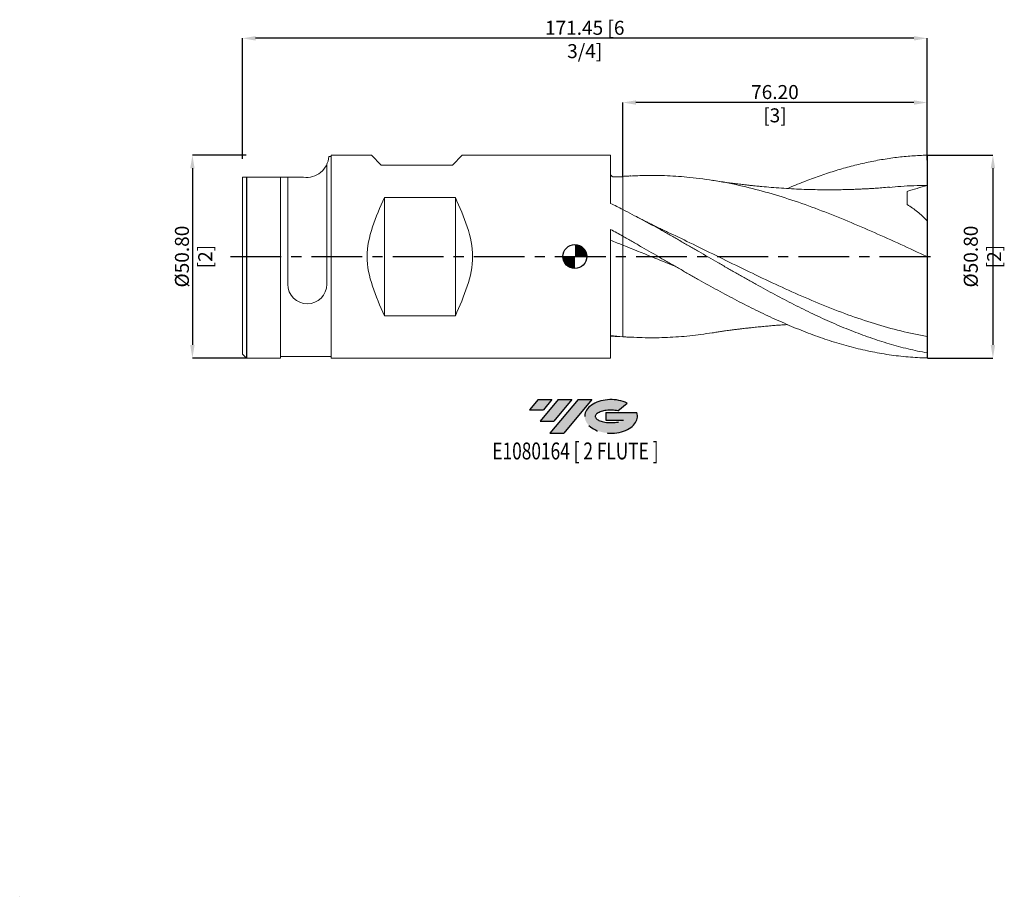
# Model space of a CAD drawing. Units: millimetres. Extents: x -139 to 108, y -160 to 59.
import ezdxf
from ezdxf.enums import TextEntityAlignment as Align

# ---------------------------------------------------------------- set-up
doc = ezdxf.new("R2010")
doc.units = ezdxf.units.MM
doc.header["$PDSIZE"] = -1
doc.linetypes.add('CENTERX2', pattern=[20.319999999999997, 12.7, -2.54, 2.54, -2.54])
for name, color, linetype in [('FORMAT', 2, 'Continuous'), ('중심선', 1, 'CENTERX2'), ('해칭선', 100, 'Continuous')]:
    doc.layers.add(name, color=color, linetype=linetype)
doc.layers.add('외형선', color=4, linetype='Continuous', lineweight=30)
doc.layers.add('치수문자_일반주서', color=7, linetype='Continuous', lineweight=15)
doc.styles.add('SLDTEXTSTYLE0', font='TXT', dxfattribs={"width": 0.75})
doc.dimstyles.new('SLDDIMSTYLE0', dxfattribs={"dimtxt": 3.5, "dimasz": 3.302, "dimexe": 0, "dimexo": 0.0625, "dimgap": 0.875, "dimtad": 1, "dimrnd": 1e-09, "dimzin": 4, "dimdsep": 46, "dimtxsty": 'SLDTEXTSTYLE0', "dimsah": 1, "dimcen": 0.09, "dimadec": 0, "dimazin": 1, "dimtfac": 1, "dimtofl": 0, "dimtmove": 0, "dimatfit": 3, "dimfxl": 1, "dimfrac": 2, "dimtolj": 1, "dimtzin": 12, "dimarcsym": 0})
doc.dimstyles.new('SLDDIMSTYLE1', dxfattribs={"dimtxt": 3.5, "dimasz": 3.302, "dimexe": 0, "dimexo": 0.0625, "dimgap": 0.875, "dimtad": 1, "dimrnd": 1e-09, "dimzin": 12, "dimdsep": 46, "dimtxsty": 'SLDTEXTSTYLE0', "dimsah": 1, "dimcen": 0.09, "dimadec": 0, "dimazin": 3, "dimtfac": 1, "dimtofl": 0, "dimtmove": 0, "dimatfit": 3, "dimfxl": 1, "dimfrac": 2, "dimtolj": 1, "dimtzin": 12, "dimarcsym": 0})

# ---------------------------------------------------------------- blocks, each defined once
blk = doc.blocks.new('블럭10')
at = {"layer": '중심선'}
for p, q in [((2.268634060543552, 16.24717430164393), (0.1404042013395286, 13.71084872107135)), ((2.268634060543552, 16.24717430164393), (5.714909304380834, 16.24717430164393)), ((7.28139805157953, 16.24717430164393), (2.750260043222114, 10.84717430164391)), ((5.714909304380834, 16.24717430164393), (3.58671253028996, 13.71088815037384)), ((12.29416204261559, 16.24717430164393), (5.245725140726316, 7.84717430164391)), ((10.72767329541681, 16.24717430164393), (6.196535287059397, 10.84717430164391)), ((7.28139805157953, 16.24717430164393), (10.72767329541681, 16.24717430164393)), ((15.74043728645272, 16.24717430164393), (8.692000384563599, 7.84717430164391)), ((12.29416204261559, 16.24717430164393), (15.74043728645272, 16.24717430164393)), ((22.22332737316547, 13.45928029700563), (24.52862924686651, 15.39360700705356)), ((0.1404042013395286, 13.71084872107135), (3.58671253028996, 13.71088815037384)), ((19.22039502424796, 13.00717430171391), (19.22036997980202, 11.08717430171403)), ((19.22039502424796, 13.00717430171391), (26.96566020931264, 13.00717430171391)), ((2.750260043222114, 10.84717430164391), (6.196535287059397, 10.84717430164391)), ((19.22036997980202, 11.08717430171403), (23.66174974927406, 11.08717430171406)), ((5.245725140726316, 7.84717430164391), (8.692000384563599, 7.84717430164391))]:
    blk.add_line(p, q, dxfattribs=at)
for centre, major_axis, ratio, start_param, end_param in [((20.54032771741204, 12.0471743016438), (6.600054785286829, -1.261213355974178e-13), 0.636358354079598, 0.9219305317359503, 6.513795318482858), ((20.54032771746488, 12.04717430159265), (3.960054785062283, 1.540847449632565e-10), 0.3939339440162632, 1.131841032648279, 5.62031148352944)]:
    blk.add_ellipse(centre, major_axis=major_axis, ratio=ratio, start_param=start_param, end_param=end_param, dxfattribs=at)
at = {"layer": 'FORMAT', "color": 2, "style": 'SLDTEXTSTYLE0', "width": 0.75}
blk.add_attdef('AUTOATTR0', text='', height=4.233333333333333, dxfattribs=at).set_placement((4.408487351596664, -0.0412997538344756), align=Align.BOTTOM_LEFT)
blk = doc.blocks.new('_D')
at = {"layer": 'Defpoints', "color": 0}
for p in [(-82.25, 25.40000000000001), (-95.74999999999993, -25.40000000000006), (-82.25, -25.40000000000001)]:
    blk.add_point(p, dxfattribs=at)
at = {"layer": '치수문자_일반주서', "color": 0, "lineweight": -2}
for p, q in [((-82.3125, 25.40000000000001), (-95.7500000000001, 25.39999999999996)), ((-95.75000000000009, 22.09799999999996), (-95.74999999999994, -22.09800000000006)), ((-82.3125, -25.40000000000001), (-95.74999999999993, -25.40000000000006))]:
    blk.add_line(p, q, dxfattribs=at)
at = {"layer": '치수문자_일반주서', "color": 0}
for points in [[(-95.19966666666676, 22.09799999999996), (-96.30033333333341, 22.09799999999996), (-95.7500000000001, 25.39999999999996)], [(-96.30033333333327, -22.09800000000006), (-95.19966666666662, -22.09800000000005), (-95.74999999999993, -25.40000000000006)]]:
    blk.add_solid(points, dxfattribs=at)
at = {"layer": '치수문자_일반주서', "color": 0, "insert": (-100.125, -6.1e-15), "char_height": 3.5, "attachment_point": 2, "rotation": 90.00000000000018, "style": 'SLDTEXTSTYLE0'}
blk.add_mtext('\\A1;%%c50.80 [2]', dxfattribs=at)
blk = doc.blocks.new('_D_1')
at = {"layer": 'Defpoints', "color": 0}
for p in [(12.00000000000001, 38.55487403765586), (88.2, 25.37853230683295), (12.00000000000001, 20.08515998173591)]:
    blk.add_point(p, dxfattribs=at)
at = {"layer": '치수문자_일반주서', "color": 0, "lineweight": -2}
for p, q in [((12.00000000000001, 20.14765998173591), (12.00000000000001, 38.55487403765586)), ((84.898, 38.55487403765586), (15.30200000000001, 38.55487403765586)), ((88.2, 25.44103230683295), (88.2, 38.55487403765586))]:
    blk.add_line(p, q, dxfattribs=at)
at = {"layer": '치수문자_일반주서', "color": 0}
for points in [[(15.30200000000001, 39.1052073709892), (15.30200000000001, 38.00454070432253), (12.00000000000001, 38.55487403765586)], [(84.898, 38.00454070432253), (84.898, 39.1052073709892), (88.2, 38.55487403765586)]]:
    blk.add_solid(points, dxfattribs=at)
at = {"layer": '치수문자_일반주서', "color": 0, "insert": (50.1, 42.92987403765586), "char_height": 3.5, "attachment_point": 2, "style": 'SLDTEXTSTYLE0'}
blk.add_mtext('\\A1;76.20 [3]', dxfattribs=at)
blk = doc.blocks.new('_D_2')
at = {"layer": 'Defpoints', "color": 0}
for p in [(-83.25, 54.62862764387435), (-83.25, 24.39999999999999), (88.19999999999999, 24.10309807849026)]:
    blk.add_point(p, dxfattribs=at)
at = {"layer": '치수문자_일반주서', "color": 0, "lineweight": -2}
for p, q in [((-83.25, 24.46249999999999), (-83.25, 54.62862764387435)), ((84.898, 54.62862764387435), (-79.94800000000001, 54.62862764387435)), ((88.19999999999999, 24.16559807849026), (88.19999999999999, 54.62862764387435))]:
    blk.add_line(p, q, dxfattribs=at)
at = {"layer": '치수문자_일반주서', "color": 0}
for points in [[(-79.94800000000001, 55.17896097720769), (-79.94800000000001, 54.07829431054102), (-83.25, 54.62862764387435)], [(84.898, 54.07829431054102), (84.898, 55.17896097720769), (88.19999999999999, 54.62862764387435)]]:
    blk.add_solid(points, dxfattribs=at)
at = {"layer": '치수문자_일반주서', "color": 0, "insert": (2.474999999999998, 59.00362764387435), "char_height": 3.5, "attachment_point": 2, "style": 'SLDTEXTSTYLE0'}
blk.add_mtext('\\A1;171.45 [6 3/4]', dxfattribs=at)
blk = doc.blocks.new('SW_DOWELSYMBOL_0')
at = {"linetype": 'Continuous', "lineweight": 0}
h = blk.add_hatch(color=0, dxfattribs=at)
edge = h.paths.add_edge_path(flags=0)
edge.add_arc((0, 0), 2.999999999999996, 0, 90)
edge.add_line((0, 2.999999999999996), (0, 0))
edge.add_line((0, 0), (2.999999999999996, 0))
h = blk.add_hatch(color=0, dxfattribs=at)
edge = h.paths.add_edge_path(flags=0)
edge.add_arc((0, 0), 2.999999999999996, 180, 270.0000000000008)
edge.add_line((0, -2.999999999999996), (0, 0))
edge.add_line((0, 0), (-2.999999999999996, 0))
at = {"layer": '해칭선', "color": 0}
blk.add_circle((0, 0), 2.999999999999996, dxfattribs=at)
blk = doc.blocks.new('*D7')
at = {"layer": 'Defpoints', "color": 0}
for p in [(88.19999999999999, 25.39999999999999), (88.19999999999999, -25.40000000000001), (104.6764617075472, -25.40000000000001)]:
    blk.add_point(p, dxfattribs=at)
at = {"layer": '치수문자_일반주서', "color": 0, "lineweight": -2}
for p, q in [((88.26249999999999, 25.39999999999999), (104.6764617075472, 25.39999999999999)), ((104.6764617075472, 22.09799999999999), (104.6764617075472, -22.09800000000001)), ((88.26249999999999, -25.40000000000001), (104.6764617075472, -25.40000000000001))]:
    blk.add_line(p, q, dxfattribs=at)
at = {"layer": '치수문자_일반주서', "color": 0}
for points in [[(105.2267950408805, 22.09799999999999), (104.1261283742139, 22.09799999999999), (104.6764617075472, 25.39999999999999)], [(104.1261283742139, -22.09800000000001), (105.2267950408805, -22.09800000000001), (104.6764617075472, -25.40000000000001)]]:
    blk.add_solid(points, dxfattribs=at)
at = {"layer": '치수문자_일반주서', "color": 0, "insert": (102.0514617075472, -7.1e-15), "char_height": 3.5, "attachment_point": 5, "rotation": 90, "style": 'SLDTEXTSTYLE0'}
blk.add_mtext('\\A1;{%%C50.80 [2]}', dxfattribs=at)

msp = doc.modelspace()

# ---------------------------------------------------------------- hatches: boundary and pattern name
at = {"layer": '중심선'}
for points in [[(-5.750363627744374, -35.8), (-9.196638871581655, -35.8), (-11.32486873078571, -38.3363255805726), (-7.878560401835247, -38.33628615127011)], [(-0.7375996367084228, -35.8), (-4.183874880545678, -35.8), (-8.715012888903093, -41.20000000000002), (-5.268737645065811, -41.20000000000002)], [(4.275164354327473, -35.8), (0.8288891104903571, -35.80000000000003), (-6.219547791398892, -44.20000000000002), (-2.77327254756161, -44.20000000000002)]]:
    msp.add_hatch(color=256, dxfattribs=at).paths.add_polyline_path(points, flags=0)
h = msp.add_hatch(color=256, dxfattribs=at)
edge = h.paths.add_edge_path(flags=0)
edge.add_ellipse((9.07505478533967, -40.00000000005127), major_axis=(3.960054785062283, 1.540882976769353e-10), ratio=0.3939339440162628, start_angle=39.998034231491886, end_angle=342.90460819391564, ccw=False)
edge.add_line((10.75805444104027, -38.5878940046383), (13.06335631474133, -36.65356729459035))
edge.add_ellipse((9.075054785286824, -40.00000000000015), major_axis=(6.600054785286829, -1.27897692436818e-13), ratio=0.636358354079598, start_angle=39.99873849337411, end_angle=368.4976242363725)
edge.add_line((15.50038727718744, -39.03999999993002), (7.755122092122775, -39.03999999993002))
edge.add_line((7.755122092122776, -39.03999999993002), (7.755097047676814, -40.95999999992991))
edge.add_line((7.755097047676814, -40.95999999992991), (12.19647681714885, -40.95999999992988))

# ---------------------------------------------------------------- linework, layer by layer
at = {"color": 1}
msp.add_line((88.19999999999999, 25.39999999999999), (88.19999999999999, -25.40000000000001), dxfattribs=at)
for p, q in [((-82.25, 19.8628), (-82.25, -25.40000000000001)), ((-138.9961328405543, -160.1078096174164), (-138.9961328405543, -160.1078096174164))]:
    msp.add_line(p, q)
at = {"layer": '외형선', "linetype": 'Continuous', "lineweight": 15}
for p, q in [((-61.02500000000001, 25.01899999999998), (-61.59680376681742, 25.01899999999998)), ((-61.02500000000001, 25.39999999999999), (-61.02500000000001, -25.40000000000001)), ((-50.94119999999997, 25.39999999999999), (-61.02500000000001, 25.39999999999999)), ((-61.02500000000001, 25.01899999999998), (-61.02500000000001, -25.01900000000002)), ((-48.45199999999999, 22.91079999999999), (-50.94119999999999, 25.39999999999999)), ((-30.67199999999999, 22.91079999999999), (-28.18279999999999, 25.39999999999999)), ((8.949890311373697, 25.4), (-28.18279999999999, 25.4)), ((8.949890311373697, 13.30882991792722), (8.949890311373697, 25.4)), ((-62.0918, 23.07205154696243), (-62.0918, -6.942039972351413)), ((-48.45199999999999, 22.91079999999999), (-30.67199999999999, 22.91079999999999)), ((-83.25, 19.8628), (-83.25, -24.40000000000001)), ((-67.92357134821707, 19.8628), (-83.25, 19.8628)), ((-82.25, 19.8628), (-82.25, -25.40000000000001)), ((-73.72500000000001, 19.8628), (-73.72500000000001, -25.40000000000001)), ((-71.87515845852458, 19.8628), (-71.87515845852458, -6.942039972351413)), ((8.986705169546422, 20.35536425779394), (8.984247231691882, 20.35284114345055)), ((12.00000000000001, 20.0563231615534), (11.13181666367758, 19.98067098472881)), ((-47.69, -14.82489881786721), (-47.69, 14.82489881786718)), ((-47.69, 14.82489881786718), (-29.91, 14.82489881786718)), ((-29.91, 14.82489881786718), (-29.91, -14.8248988178672)), ((11.99999999999999, 11.77889407313267), (12, 5.105666004805708)), ((15.42791121424067, 9.991300659298407), (15.34829423645847, 10.03302493106709)), ((8.949890311373697, -25.4), (8.949890311373704, 6.816198595398511)), ((-47.69, -14.82489881786721), (-29.91, -14.8248988178672)), ((-83.25, -24.40000000000001), (-82.25, -25.40000000000001)), ((-82.25, -25.40000000000001), (-73.72500000000001, -25.40000000000001)), ((-61.02500000000001, -25.01900000000001), (-73.72500000000001, -25.01900000000001)), ((-61.02500000000001, -25.40000000000001), (8.949890311373693, -25.4))]:
    msp.add_line(p, q, dxfattribs=at)
at = {"layer": '외형선', "color": 1, "linetype": 'Continuous', "lineweight": 15}
for p, q in [((88.19999999999999, 9.032157738297702), (88.19999999999999, 17.78)), ((88.19999999999999, -24.10309807849026), (88.19999999999999, -20.03989551495269)), ((88.2, -25.37853230683295), (88.19999999999999, -24.10309807849025))]:
    msp.add_line(p, q, dxfattribs=at)
at = {"layer": '외형선', "linetype": 'Continuous', "lineweight": 15}
for centre, radius, start, end in [((-67.1718, 25.39999999999999), 5.588, 262.2683738127862, 356.0904364753407), ((-66.98347922926229, -6.942039972351413), 4.891679229262294, 180, 0)]:
    msp.add_arc(centre, radius, start, end, dxfattribs=at)
at = {"layer": '외형선', "color": 1, "linetype": 'Continuous', "lineweight": 15}
for points, knots in [([(53.24788343013587, 17.02994756272505), (53.38945956468201, 17.09281209952625), (54.93378641289662, 17.77854484886219), (57.73094056424596, 18.88141725177702), (61.64109045288981, 20.32734705785172), (65.40713285407242, 21.55689981536742), (69.18318771275011, 22.63453417237901), (72.9669278437241, 23.54717567775745), (76.76234149040151, 24.28808251205422), (80.56686001408282, 24.84585878690123), (84.38018032329207, 25.23267256153201), (86.9256670260635, 25.32987192526038), (88.19999999999997, 25.37853230683293)], [0, 0, 0, 0, 0.0121510544367829, 0.1325449353522738, 0.2400508100030384, 0.3478196245449134, 0.455786104518225, 0.5641132517674575, 0.6726412917101295, 0.7815336806856541, 0.8906304110354626, 1, 1, 1, 1]), ([(88.19999999999999, 17.77999999999999), (88.19999999999997, 18.31888966145289), (88.20000000000002, 18.900129894841), (88.19999999999999, 20.12433773570246), (88.20000000000002, 20.76718330402), (88.20000000000002, 22.08103249361048), (88.2, 22.75181509401222), (88.2, 24.08266931494269), (88.2, 24.74249878809517), (88.19999999999999, 25.37853230683294)], [0, 0, 0, 0, 0.25, 0.25, 0.5, 0.5, 0.75, 0.75, 1, 1, 1, 1]), ([(13.99747267748254, 20.18382425028625), (13.66444775568431, 20.1659525015816), (12.99694993898751, 20.13013129884252), (12.33279688548099, 20.09331572435789), (12.00000000000001, 20.07486800592764)], [0, 0, 0, 0, 0.498915372407126, 1, 1, 1, 1]), ([(88.19999999999999, -1.6e-15), (85.99901337574049, 1.016727535669229), (81.59670871839062, 3.050335698571369), (74.99271008151607, 6.031917767850442), (68.38806646663133, 8.877962309950888), (61.78322777152425, 11.52433187475013), (55.17867193917906, 13.9114880036488), (48.57483125492324, 15.98557509453456), (41.97161333761228, 17.70060376981992), (35.36825551675879, 19.01621363563225), (29.10276534916518, 19.8628488939075), (23.17619576407204, 20.27889202987486), (18.25307499709789, 20.3799314241693), (15.19266360785615, 20.21194383543175), (13.99494374870296, 20.14620036322096)], [0, 0, 0, 0, 0.0889837528373003, 0.177980904211953, 0.2669858955025766, 0.3559931538849246, 0.4449971024250922, 0.5339921701886851, 0.6229734645115553, 0.7119601444825194, 0.8009591850546275, 0.8762675134778843, 0.9515761649394919, 1, 1, 1, 1]), ([(78.76111584508025, 17.3723950289622), (78.11548402133357, 17.31879224284801), (76.9165207662528, 17.21924979689496), (75.25865892234037, 17.10270239135247), (73.87764000731362, 17.01659300547247), (72.71905068152326, 16.95264613381126), (71.76995254673164, 16.90583616300867), (70.95128427598455, 16.86949423470015), (70.23903564516776, 16.84086444335702), (69.55732482771745, 16.8161991388384), (68.8912694280296, 16.7946606517635), (68.22679698827318, 16.77571455609224), (67.18499854333989, 16.75000011727839), (65.80620008250382, 16.72582523707325), (63.97671742613417, 16.71173056200969), (61.90432759250182, 16.71755543674064), (59.43981094660054, 16.75868123993403), (56.82012206349247, 16.84259729812845), (54.25483160168265, 16.96250744569843), (51.72480495133928, 17.11686262799405), (49.21546918020649, 17.30638011267999), (47.29106340565172, 17.47775763164007), (45.95546871715669, 17.60804008873765), (45.1138741236597, 17.69384632968081), (44.27212538162171, 17.78343383013182), (43.42613927020378, 17.87707706870858), (42.61020681066453, 17.97147172618971), (41.85780417445645, 18.05907259788066), (41.18484594788323, 18.13118910583699), (40.34682076091572, 18.22525939602894), (39.25394383241348, 18.36302427935064), (37.87473290095323, 18.5584425134871), (36.18871128934296, 18.81945203590973), (35.02377477518556, 19.00391843366668), (34.39038830131396, 19.10421447538494)], [0, 0, 0, 0, 0.0431838498111649, 0.0801940784703795, 0.1110771057069766, 0.135757952728388, 0.157905315346972, 0.1747367877206316, 0.1906533954229264, 0.2056896169491677, 0.2204795357818538, 0.235335636144134, 0.250253120848474, 0.2903117299995805, 0.327865273351709, 0.3748965161197906, 0.4309009251661754, 0.4918034038891535, 0.5485270008061125, 0.6048766562727488, 0.6620065107820445, 0.7140110458253144, 0.7331465848307014, 0.7519573795118965, 0.7707779170031911, 0.7895998518825305, 0.8093279877808407, 0.8234851568889217, 0.839535276749152, 0.8573296667534372, 0.8779131007023092, 0.9110792523239497, 0.9516529886907225, 1, 1, 1, 1]), ([(88.19999999999999, 17.77999999999999), (85.99901592532972, 17.75938072080239), (82.84816799271319, 17.72986291829782), (79.69724465907498, 17.41738712086339), (78.74735807051563, 17.32318725060199)], [0, 0, 0, 0, 0.6985370673990412, 0.9999999999999999, 0.9999999999999999, 0.9999999999999999, 0.9999999999999999]), ([(83.19999999999999, 13.02321813694332), (83.19999999999999, 13.71820767828033), (83.19999999999996, 14.34397502627873), (83.19999999999993, 15.44274489391832), (83.20000000000002, 15.91573089349451), (83.19999999999999, 16.30935131046915)], [0, 0, 0, 0, 0.4999999999999998, 0.4999999999999998, 1, 1, 1, 1]), ([(83.19999999999999, 13.02321813694334), (84.09431931368735, 12.47562514837292), (84.96006898428243, 11.86799396800357), (86.629148978463, 10.52155934460768), (87.43253921924453, 9.782881815653445), (88.2, 8.968699674852752)], [0, 0, 0, 0, 0.5, 0.5, 1, 1, 1, 1]), ([(88.2, -24.10309807849025), (86.61587446264559, -23.81417265737997), (85.02331402014387, -23.47758763460933), (82.64275091670937, -22.90551794066668), (81.85123450164629, -22.70372418673122), (80.2633841527535, -22.27776036224694), (79.46836305656586, -22.05368882470358), (77.08525128884278, -21.34966386567818), (75.50161454791038, -20.83820036034043), (73.11778677867761, -20.01058915092191), (72.32309806984034, -19.72478963956306), (70.73704974619854, -19.13462627577354), (69.94495181445998, -18.83018350299436), (68.35647896643624, -18.20265532499705), (67.56143163080343, -17.8797328548342), (65.97320837731772, -17.21699276572052), (65.1814365332339, -16.87738403524619), (62.80167738941494, -15.8337254372399), (61.20901142099658, -15.1046914796777), (58.03927242002754, -13.59293991235154), (56.4483165632797, -12.80804032140733), (54.06703746013967, -11.59631893051165), (53.27559261172144, -11.1869507690191), (51.68817390709494, -10.35691691219559), (50.89320855552268, -9.936417690521727), (48.50978256660905, -8.661229898067933), (46.92634365316647, -7.793510398839097), (44.54260424688215, -6.470092067077846), (43.7477843921816, -6.025528953413025), (42.16115449311198, -5.13151784866137), (41.36945509577917, -4.682094858015925), (39.78130939473952, -3.778219492859418), (38.98626532808033, -3.324030105999426), (37.39772795570867, -2.413142664003123), (36.6055168517173, -1.956691928244017), (34.22664952827481, -0.5847175054284022), (32.63393736767821, 0.3341686487212219), (30.25560473051881, 1.706773640149706), (29.46306933894054, 2.163653052668596), (27.87438253760203, 3.075545679433222), (27.07935308327289, 3.530342344952561), (25.49141504687301, 4.435639673377919), (24.69985789390067, 4.885886621977972), (23.11292951994576, 5.781895129176192), (22.31804941125818, 6.227559944771236), (19.93439751446425, 7.554587445337372), (18.35100168870385, 8.425185025871212), (15.96743899739874, 9.705413004717402), (15.17251747709503, 10.12769020603292), (13.58536459170391, 10.96147010645604), (12.79387988895905, 11.37285109693344), (11.99999999999743, 11.77889407313398)], [0, 0, 0, 0, 0.0624999999999999, 0.0624999999999999, 0.0937499999999997, 0.0937499999999997, 0.1249999999999994, 0.1249999999999994, 0.1874999999999993, 0.1874999999999993, 0.2187499999999992, 0.2187499999999992, 0.2499999999999991, 0.2499999999999991, 0.2812499999999991, 0.2812499999999991, 0.312499999999999, 0.312499999999999, 0.3749999999999989, 0.3749999999999989, 0.4374999999999988, 0.4374999999999988, 0.4687499999999988, 0.4687499999999988, 0.4999999999999988, 0.4999999999999988, 0.5624999999999989, 0.5624999999999989, 0.593749999999999, 0.593749999999999, 0.6249999999999991, 0.6249999999999991, 0.6562499999999991, 0.6562499999999991, 0.6874999999999992, 0.6874999999999992, 0.7499999999999993, 0.7499999999999993, 0.7812499999999994, 0.7812499999999994, 0.8124999999999996, 0.8124999999999996, 0.8437499999999997, 0.8437499999999997, 0.8749999999999997, 0.8749999999999997, 0.9374999999999999, 0.9374999999999999, 0.9687499999999999, 0.9687499999999999, 1, 1, 1, 1]), ([(22.39445716975408, 6.508764026760291), (22.04020909336926, 6.675424127303407), (21.43183925676695, 6.961638746082022), (20.6436943748898, 7.341514010431408), (20.01749184247702, 7.64700144971152), (19.44890021002778, 7.927424379027292), (18.77545330695049, 8.263409223200545), (17.89692372943009, 8.707170827338196), (16.75449735923038, 9.292677943953056), (15.89636904793852, 9.74459577319745), (15.42791121424067, 9.991300659298407)], [0, 0, 0, 0, 0.1543346644865011, 0.2650474649683883, 0.3408717728192535, 0.4201221159522249, 0.508318688972737, 0.6306597685756667, 0.7983747623359062, 1, 1, 1, 1]), ([(88.19999999999999, -8.1e-15), (88.19999999999997, 1.585610116459099), (88.2, 3.156497691851285), (88.19999999999997, 6.176915321786726), (88.20000000000002, 7.625879162438543), (88.2, 8.968699674852756)], [0, 0, 0, 0, 0.5, 0.5, 1, 1, 1, 1]), ([(12.00000000000001, 5.105666004805699), (12.7938798889616, 4.656718832005827), (13.58536459170645, 4.205732327848755), (15.17251747709752, 3.2993029362364), (15.96743899740118, 2.843998931467439), (18.35100168870622, 1.474813919635694), (19.93439751446656, 0.5584417811280443), (22.31804941126042, -0.8167129896451104), (23.11292951994795, -1.274985791249007), (24.6998578939028, -2.189295424550401), (25.49141504687513, -2.645239484774249), (27.07935308327496, -3.555023727922554), (27.87438253760407, -4.00860304942071), (29.46306933894253, -4.911141474379986), (30.25560473052076, -5.359889912240185), (32.63393736768009, -6.697775492151484), (34.22664952827662, -7.579671843102528), (36.60551685171905, -8.875877909645899), (37.3977279557104, -9.303693595903702), (38.98626532808199, -10.1505583911117), (39.78130939474115, -10.56937317231106), (41.36945509578074, -11.39592982747008), (42.16115449311353, -11.80343678882109), (43.7477843921831, -12.60709100852048), (44.54260424688362, -13.00321015754054), (46.92634365316784, -14.17180392566995), (48.50978256661038, -14.92377022312635), (50.89320855552395, -16.0071331096627), (51.68817390709617, -16.36067806372727), (53.27559261172262, -17.05107795510435), (54.06703746014083, -17.3878011217751), (56.44831656328079, -18.37300281832141), (58.03927242002855, -18.99559114317312), (61.20901142099749, -20.16270392651786), (62.80167738941578, -20.70890264043448), (65.1814365332347, -21.46492298906564), (65.97320837731847, -21.70642788157561), (67.56143163080415, -22.16847905586447), (68.35647896643691, -22.38887231815508), (69.94495181446061, -22.80742241922653), (70.73704974619913, -23.00547732516271), (72.32309806984084, -23.37911083183512), (73.11778677867814, -23.55473223855557), (75.5016145479108, -24.04678490759887), (77.08525128884311, -24.32809964647377), (79.46836305656612, -24.67848730472226), (80.26338415275376, -24.7833067149501), (81.85123450164653, -24.96854558383478), (82.64275091670952, -25.04893490501573), (85.02331402014397, -25.25352514925771), (86.61587446264564, -25.34088371300128), (88.19999999999997, -25.37853230683293)], [0, 0, 0, 0, 0.0312500000000001, 0.0312500000000001, 0.0625000000000001, 0.0625000000000001, 0.1250000000000004, 0.1250000000000004, 0.1562500000000004, 0.1562500000000004, 0.1875000000000006, 0.1875000000000006, 0.2187500000000006, 0.2187500000000006, 0.2500000000000007, 0.2500000000000007, 0.3125000000000009, 0.3125000000000009, 0.343750000000001, 0.343750000000001, 0.3750000000000011, 0.3750000000000011, 0.4062500000000011, 0.4062500000000011, 0.4375000000000012, 0.4375000000000012, 0.5000000000000011, 0.5000000000000011, 0.5312500000000011, 0.5312500000000011, 0.5625000000000011, 0.5625000000000011, 0.6250000000000011, 0.6250000000000011, 0.6875000000000013, 0.6875000000000013, 0.7187500000000013, 0.7187500000000013, 0.7500000000000012, 0.7500000000000012, 0.7812500000000012, 0.7812500000000012, 0.8125000000000011, 0.8125000000000011, 0.8750000000000011, 0.8750000000000011, 0.9062500000000008, 0.9062500000000008, 0.9375000000000006, 0.9375000000000006, 1, 1, 1, 1]), ([(88.19999999999999, -20.03989551495269), (85.9990124026612, -19.59441787877998), (81.59671036626374, -18.7033964540051), (74.9927017005924, -16.82553582032502), (68.38804946302741, -14.60153747454343), (61.78320168444636, -12.04040497900482), (55.17863723604819, -9.210878472108769), (48.57478686878516, -6.173442408413861), (41.97157297204517, -2.998072985750612), (35.36821883755755, 0.2483504080065896), (29.10269157868509, 3.309642407858426), (24.76280921045658, 5.414433287333027), (22.6241137793622, 6.396622542846015), (22.34809813916986, 6.523381871083667)], [0, 0, 0, 0, 0.1002718228006884, 0.2005585357420844, 0.3008539612974679, 0.4011519061940211, 0.5014461726029239, 0.6017305693471401, 0.7019996593773462, 0.8022747360101008, 0.9025635489756819, 0.9874250517317533, 1, 1, 1, 1]), ([(25.09353933457257, -2.413078011974564), (23.16693488524333, -1.638481828808243), (18.80237798789874, 0.1162992914535683), (14.43790537079313, 1.873482149987804), (12.00000000000001, 2.855008649087977)], [0, 0, 0, 0, 0.441420399514415, 0.9999999999999999, 0.9999999999999999, 0.9999999999999999, 0.9999999999999999]), ([(88.19999999999999, -20.03989551495268), (88.19999999999997, -18.95557336052245), (88.20000000000002, -17.67202380632716), (88.2, -14.75713589577274), (88.2, -13.1262083448734), (88.19999999999997, -9.62374008979028), (88.2, -7.753210792117303), (88.20000000000003, -3.913653825697807), (88.2, -1.945765085460714), (88.19999999999999, -1.6e-15)], [0, 0, 0, 0, 0.25, 0.25, 0.5, 0.5, 0.75, 0.75, 1, 1, 1, 1]), ([(34.39038830131396, -19.10421447538494), (34.79199759687325, -19.04024258901674), (35.54365619973431, -18.92051174796897), (36.66416468714911, -18.73977343932141), (37.62246665956742, -18.59271622288259), (38.42700751413869, -18.47835848895927), (39.08556886380652, -18.39210795937666), (39.69819214808643, -18.31824576361717), (40.3830971980646, -18.24183623769357), (41.1208739472655, -18.15313842389269), (42.00869708160992, -18.0412438370338), (42.8079397577311, -17.94738501948133), (43.67985010973838, -17.84855069945516), (44.86381818639264, -17.71899461981754), (46.25694911764077, -17.57699479700824), (47.71429859634414, -17.43946457025552), (49.12820133333299, -17.31606847090441), (50.43291121545256, -17.2060388002047), (51.73751453202412, -17.10914489949555), (52.6724423924543, -17.04878705087909), (53.16149703392579, -17.02336768424659), (53.2336825524735, -17.0196157309761)], [0, 0, 0, 0, 0.0737856439997487, 0.1380984322158624, 0.1934621017440737, 0.2297218825971843, 0.262234725321239, 0.2920714504534666, 0.3206518776454851, 0.3721264695342269, 0.414131044298617, 0.4508541916802313, 0.4954812261872413, 0.5568255280980093, 0.6324830121345534, 0.7088919475931671, 0.7846629579718752, 0.8592873004916407, 0.9273530234018499, 0.9892771497661665, 1, 1, 1, 1]), ([(34.39651272318191, -19.07594789916897), (32.5190580626433, -19.35323015291464), (28.7787970268507, -19.9056312475457), (23.17619404500921, -20.27763264463325), (17.58809220466079, -20.37863270803447), (13.86270044267053, -20.16375985245239), (12.00000000000001, -20.0563231615534)], [0, 0, 0, 0, 0.2514706785934655, 0.5009793315155918, 0.7504890547159384, 1, 1, 1, 1])]:
    msp.add_open_spline(points, degree=3, knots=knots, dxfattribs=at)
at = {"layer": '외형선', "linetype": 'Continuous', "lineweight": 15}
for points in [[(8.97158731653964, 20.32797321453011), (8.953691829619252, 20.3459118240906), (8.949890311373697, 20.3483758244066), (8.949890311373697, 20.34697198592244)], [(-47.69, 14.82489881786718), (-49.84825773012896, 9.883265878578118), (-54.16477319038687, -1.07e-14), (-49.84825773012895, -9.88326587857814), (-47.69, -14.82489881786721)], [(-29.91, 14.82489881786718), (-27.75174226987104, 9.883265878578118), (-23.43522680961312, -1.07e-14), (-27.75174226987103, -9.88326587857814), (-29.91, -14.82489881786721)], [(11.99999999999999, 11.77889407313267), (10.98389137833912, 12.29859960367819), (9.965929368202794, 12.80918597683695), (8.949775451332346, 13.3088162301116)], [(8.949890311373704, 6.816185650340191), (9.966006077754944, 6.251121810890826), (10.98392966331038, 5.680264141583406), (11.99999999999999, 5.105666004805709)], [(11.99999999999999, 2.855008649087983), (10.98392043847822, 3.260283701588178), (9.96598759445191, 3.663518064897677), (8.949862635640326, 4.063261314594127)], [(12.00000000000001, -20.0563231615534), (10.98391568167766, -19.98097166063218), (9.965978063504803, -19.88951061473625), (8.949848364601145, -19.78226827101398)]]:
    msp.add_open_spline(points, degree=3, dxfattribs=at)
for points, knots in [([(9.467356791992003, 19.9835389263473), (9.465216499856684, 19.98380504780952), (9.461241813904497, 19.98429925568892), (9.45034542032215, 19.98966714905687), (9.437973512838571, 19.99749163156745), (9.430238410515642, 20.00276303093078), (9.423933817886237, 20.00722331516666), (9.4170718386486, 20.01223988249337), (9.406482710362102, 20.02020658838564), (9.382211881124718, 20.03924094455935), (9.279055839530656, 20.12613733563808), (9.121523977596066, 20.27505719287687), (8.99976547321803, 20.38960855618301), (8.98931526163748, 20.36220795566165), (8.986705169546422, 20.35536425779394)], [0, 0, 0, 0, 0.0192344959368263, 0.035719927918148, 0.042666757461166, 0.0459945314911328, 0.0493865199656314, 0.053011012854758, 0.0570430146287653, 0.0669309656240624, 0.0973129762910739, 0.3081337758704731, 0.8271963638487798, 1, 1, 1, 1]), ([(12.00000000000001, 19.99624483315351), (11.56416492733652, 19.98845277428485), (10.7182505279954, 19.97332912956018), (9.87205302965068, 19.95790499763796), (9.46183646326076, 19.95042774268383)], [0, 0, 0, 0, 0.5152236124635717, 1, 1, 1, 1]), ([(12.00000000000001, 20.03447799894121), (12.00000000000001, 20.03531119330325), (12.00000000000002, 20.0384910111643), (12.00000000000001, 19.71250830565249), (12.00000000000001, 19.14813662409983), (12.00000000000001, 18.43856488104848), (12.00000000000001, 17.53754690424321), (12.00000000000001, 16.48568122720613), (12.00000000000001, 15.32577999647575), (12.00000000000001, 14.07045820611491), (12.00000000000001, 12.93015845235106), (12.00000000000001, 12.16195048177528), (12.00000000000001, 11.90579020002142)], [0, 0, 0, 0, 0.0534201633001832, 0.2038736663880097, 0.3135824736323081, 0.4232912808766066, 0.5361873663369844, 0.6490834517973622, 0.7483356265443059, 0.8475878012912494, 0.9491778876822952, 1, 1, 1, 1]), ([(12.00000000000001, 19.97847520597042), (12.00000000000001, 19.88370932423076), (12.00000000000001, 19.71122259825341), (12.00000000000001, 19.14221454032094), (12.00000000000001, 18.44020359434102), (12.00000000000001, 17.53710059966388), (12.00000000000002, 16.48578484131185), (12, 15.32575374454503), (11.99999999999998, 14.07046555151395), (11.99999999999999, 12.93015762724934), (11.99999999999999, 12.1619502754449), (11.99999999999999, 11.90579020002142)], [0, 0, 0, 0, 0.1438539693656617, 0.2618336867576141, 0.3798134041495664, 0.5012206875923028, 0.6226279710350391, 0.7293627339160713, 0.8360974967971035, 0.9453464256962233, 1, 1, 1, 1]), ([(11.99999999999999, 4.976642896501444), (11.99999999999999, 4.86464221289647), (11.99999999999999, 4.628739972918465), (11.99999999999999, 4.035183757225791), (11.99999999999999, 3.419363843599222), (11.99999999999999, 3.043641186587702), (11.99999999999999, 2.855008649087986)], [0, 0, 0, 0, 0.3050463963038089, 0.6425061514721913, 0.820519283226851, 1, 1, 1, 1]), ([(12.00000000000001, 4.976632896501444), (12.00000000000001, 4.864634890282039), (12.00000000000001, 4.628735092881116), (12.00000000000001, 4.03518364619098), (12.00000000000001, 3.419363864012788), (12.00000000000001, 3.043641193410816), (12.00000000000001, 2.855008649087979)], [0, 0, 0, 0, 0.3050409268061414, 0.642503337886133, 0.820517870658651, 1, 1, 1, 1]), ([(11.99999999999999, 2.855008649087983), (11.99999999999999, 0.6081522133225995), (11.99999999999999, -1.69617165438849), (11.99999999999999, -6.203919857245978), (11.99999999999999, -8.404956596806233), (11.99999999999999, -12.47696081868685), (11.99999999999999, -14.34575856691455), (11.99999999999999, -17.58756886422998), (11.99999999999999, -18.95997189582675), (11.99999999999999, -20.0563231615534)], [0, 0, 0, 0, 0.25, 0.25, 0.5, 0.5, 0.75, 0.75, 1, 1, 1, 1]), ([(11.99999999999999, 2.855008649087983), (11.99999999999999, 0.6081522133225995), (11.99999999999999, -1.69617165438849), (11.99999999999999, -6.203919857245978), (11.99999999999999, -8.404956596806233), (11.99999999999999, -12.47696081868685), (11.99999999999999, -14.34575856691455), (11.99999999999999, -17.58756886422998), (11.99999999999999, -18.95997189582675), (11.99999999999999, -20.0563231615534)], [0, 0, 0, 0, 0.25, 0.25, 0.5, 0.5, 0.75, 0.75, 1, 1, 1, 1]), ([(8.931484679269357, -19.94032939191145), (9.442952324767116, -19.94971399762144), (10.18662041420077, -19.96335910667158), (10.93000031825603, -19.9768323222209), (11.16211078015056, -19.98103915410767)], [0, 0, 0, 0, 0.6877633352363748, 1, 1, 1, 1]), ([(11.99999999999999, -20.07486800592764), (12.33279688548098, -20.09331572435789), (12.99694993898751, -20.13013129884254), (13.66444775568432, -20.16595250158161), (13.99747267748255, -20.18382425028625)], [0, 0, 0, 0, 0.5010846275928738, 1, 1, 1, 1])]:
    msp.add_open_spline(points, degree=3, knots=knots, dxfattribs=at)
at = {"layer": '외형선', "color": 1, "linetype": 'Continuous', "lineweight": 15}
msp.add_open_spline([(88.19999999999999, 17.78), (86.52698159360295, 17.32658360122464), (84.86025984458773, 16.83668649987301), (83.19999999999999, 16.30935131046915)], degree=3, dxfattribs=at)
at = {"layer": '중심선', "color": 1}
msp.add_line((-86.25, -5.5e-15), (91.20000000000002, 1.24e-14), dxfattribs=at)
at = {"layer": '해칭선'}
msp.add_circle((0, 0), 2.999999999999995, dxfattribs=at)

# ---------------------------------------------------------------- block references
at = {"color": 7, "linetype": 'Continuous'}
ref = msp.add_blockref('블럭10', (-11.46527293212521, -52.04717430164393), dxfattribs=at)
ref.add_attrib('AUTOATTR0', 'E1080164 [ 2 FLUTE ]', dxfattribs={"layer": 'FORMAT', "color": 2, "height": 4.233333333333333, "style": 'SLDTEXTSTYLE0', "width": 0.75}).set_placement((-20.64656822086649, -52.08847405547841), align=Align.BOTTOM_LEFT)
at = {"layer": '해칭선'}
msp.add_blockref('SW_DOWELSYMBOL_0', (0, 0), dxfattribs=at)

# ---------------------------------------------------------------- dimensions: what is measured, and where the dimension line sits
at = {"layer": '치수문자_일반주서'}
dim = msp.add_linear_dim(base=(-83.25, 54.62862764387435), p1=(88.19999999999999, 24.10309807849026), p2=(-83.25, 24.39999999999999), dimstyle='SLDDIMSTYLE1', dxfattribs=at)
dim.commit()
dim.dimension.update_dxf_attribs({"geometry": '_D_2', "text_midpoint": (2.474999999999998, 54.62862764387435), "dimtype": 160})
dim = msp.add_linear_dim(base=(12.00000000000001, 38.55487403765586), p1=(88.2, 25.37853230683295), p2=(12.00000000000001, 20.08515998173591), angle=5.3e-15, dimstyle='SLDDIMSTYLE0', dxfattribs=at)
dim.commit()
dim.dimension.update_dxf_attribs({"geometry": '_D_1', "text_midpoint": (50.1, 38.55487403765586), "dimtype": 160})
dim = msp.add_linear_dim(base=(-95.74999999999993, -25.40000000000006), p1=(-82.25, 25.40000000000001), p2=(-82.25, -25.40000000000001), angle=90.0000000000002, text='%%c<>', dimstyle='SLDDIMSTYLE0', dxfattribs=at)
dim.commit()
dim.dimension.update_dxf_attribs({"geometry": '_D', "text_midpoint": (-95.75000000000001, 8.5e-15), "dimtype": 160})
dim = msp.add_linear_dim(base=(104.6764617075472, -25.40000000000001), p1=(88.19999999999999, 25.39999999999999), p2=(88.19999999999999, -25.40000000000001), angle=90, text='{%%C<>[]}', dimstyle='SLDDIMSTYLE0', override={"dimtolj": 1}, dxfattribs=at)
dim.commit()
dim.dimension.update_dxf_attribs({"geometry": '*D7', "text_midpoint": (102.0514617075472, -7.1e-15)})

doc.saveas('drawing.dxf')
